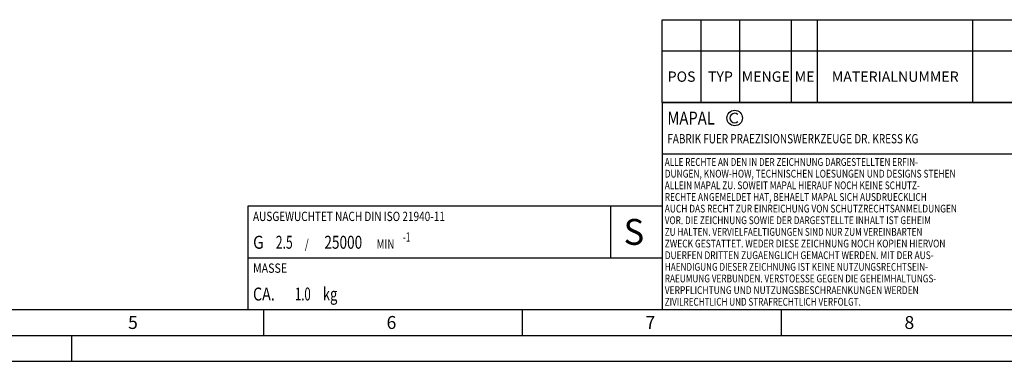
# Model space of a CAD drawing. Units: millimetres. Extents: x 0 to 594, y 0 to 420.
# Drawn here: x 200 to 390, y 0 to 66 of the extents above; entities that cross this region are included whole.
import ezdxf

# ---------------------------------------------------------------- set-up
doc = ezdxf.new("R2010")
doc.units = ezdxf.units.MM
doc.header["$LTSCALE"] = 32.67
doc.layers.get('0').update_dxf_attribs({"linetype": 'CONTINUOUS'})
for name, color, linetype in [('606850051-000-02-ED1_CL', 7, 'CONTINUOUS'), ('606850051-000-02-ED1_FORMAT', 7, 'CONTINUOUS'), ('606850051-000-02-ED1_TABLE', 7, 'CONTINUOUS')]:
    doc.layers.add(name, color=color, linetype=linetype)
doc.styles.get("Standard").update_dxf_attribs({"font": 'TXT.SHX', "width": 0.7})

# ---------------------------------------------------------------- blocks, each defined once
blk = doc.blocks.new('COPYRIGHT_BL3', base_point=(359, 30))
at = {"layer": '606850051-000-02-ED1_FORMAT', "color": 7, "linetype": 'CONTINUOUS'}
for p, q in [((394, 50), (324, 50)), ((324, 50), (324, 10)), ((394, 40), (324, 40))]:
    blk.add_line(p, q, dxfattribs=at)
at = {"layer": '606850051-000-02-ED1_FORMAT', "color": 3, "linetype": 'CONTINUOUS'}
blk.add_circle((338, 47), 1.5, dxfattribs=at)
blk.add_arc((338, 47), 0.915, 48.0077, 311.9923, dxfattribs=at)
at = {"layer": '606850051-000-02-ED1_FORMAT', "color": 2, "linetype": 'CONTINUOUS'}
for s, height, width, p in [('MAPAL', 2.5, 0.838095, (325, 45.75)), ('FABRIK FUER PRAEZISIONSWERKZEUGE DR. KRESS KG', 1.8, 0.781481, (325, 42.1)), ('ALLE RECHTE AN DEN IN DER ZEICHNUNG DARGESTELLTEN ERFIN-', 1.5, 0.771684, (324.5, 37.75)), ('DUNGEN, KNOW-HOW, TECHNISCHEN LOESUNGEN UND DESIGNS STEHEN', 1.5, 0.793103, (324.5, 35.5)), ('ALLEIN MAPAL ZU. SOWEIT MAPAL HIERAUF NOCH KEINE SCHUTZ-', 1.5, 0.780612, (324.5, 33.25)), ('RECHTE ANGEMELDET HAT, BEHAELT MAPAL SICH AUSDRUECKLICH', 1.5, 0.782684, (324.5, 31)), ('AUCH DAS RECHT ZUR EINREICHUNG VON SCHUTZRECHTSANMELDUNGEN', 1.5, 0.791872, (324.5, 28.75)), ('VOR. DIE ZEICHNUNG SOWIE DER DARGESTELLTE INHALT IST GEHEIM', 1.5, 0.77845, (324.5, 26.5)), ('ZU HALTEN. VERVIELFAELTIGUNGEN SIND NUR ZUM VEREINBARTEN', 1.5, 0.769558, (324.5, 24.25)), ('ZWECK GESTATTET. WEDER DIESE ZEICHNUNG NOCH KOPIEN HIERVON', 1.5, 0.796388, (324.5, 22)), ('DUERFEN DRITTEN ZUGAENGLICH GEMACHT WERDEN. MIT DER AUS-', 1.5, 0.794218, (324.5, 19.75)), ('HAENDIGUNG DIESER ZEICHNUNG IST KEINE NUTZUNGSRECHTSEIN-', 1.5, 0.773384, (324.5, 17.5)), ('RAEUMUNG VERBUNDEN. VERSTOESSE GEGEN DIE GEHEIMHALTUNGS-', 1.5, 0.775935, (324.5, 15.25)), ('VERPFLICHTUNG UND NUTZUNGSBESCHRAENKUNGEN WERDEN ', 1.5, 0.797376, (324.5, 13)), ('ZIVILRECHTLICH UND STRAFRECHTLICH VERFOLGT.', 1.5, 0.767996, (324.5, 10.75))]:
    blk.add_text(s, height=height, dxfattribs=dict(at, width=width)).set_placement(p)
blk = doc.blocks.new('MASS_001_BL7', base_point=(284, 15))
at = {"layer": '606850051-000-02-ED1_CL', "color": 7, "linetype": 'CONTINUOUS'}
for p, q in [((244, 20), (324, 20)), ((244, 20), (244, 10)), ((324, 20), (324, 10)), ((244, 10), (324, 10))]:
    blk.add_line(p, q, dxfattribs=at)
at = {"layer": '606850051-000-02-ED1_CL', "color": 2, "linetype": 'CONTINUOUS'}
for s, height, width, p in [('MASSE', 1.8, 0.838095, (245, 17.1)), ('CA. ', 2.5, 0.809524, (245, 11.75)), ('1.0', 2.5, 0.642857, (253.1, 11.75)), (' kg', 2.5, 0.738095, (257.92, 11.75))]:
    blk.add_text(s, height=height, dxfattribs=dict(at, width=width)).set_placement(p)
blk = doc.blocks.new('BALANCED_BL8', base_point=(284, 25))
at = {"layer": '606850051-000-02-ED1_CL', "color": 7, "linetype": 'CONTINUOUS'}
for p, q in [((324, 30), (244, 30)), ((244, 30), (244, 20)), ((324, 30), (324, 20)), ((244, 20), (324, 20))]:
    blk.add_line(p, q, dxfattribs=at)
at = {"layer": '606850051-000-02-ED1_CL', "color": 3, "linetype": 'CONTINUOUS'}
blk.add_line((314, 30), (314, 20), dxfattribs=at)
at = {"layer": '606850051-000-02-ED1_CL', "color": 2, "linetype": 'CONTINUOUS'}
for s, height, width, p in [('AUSGEWUCHTET NACH DIN ISO 21940-11', 1.8, 0.789216, (245, 27.1)), ('S', 5, 0.97619, (316.56, 22.5)), ('-1', 1.8, 0.642857, (273.95, 23.1)), ('G ', 2.5, 0.880952, (245, 21.75)), ('2.5', 2.5, 0.690476, (249.4, 21.75)), (' / ', 1.8, 0.777778, (254.58, 21.75)), ('25000', 2.5, 0.771429, (258.78, 21.75)), (' MIN', 1.8, 0.767857, (268.43, 21.75))]:
    blk.add_text(s, height=height, dxfattribs=dict(at, width=width)).set_placement(p)
blk = doc.blocks.new('TABLE_BL0', base_point=(454, 58))
at = {"layer": '606850051-000-02-ED1_TABLE', "color": 3, "linetype": 'CONTINUOUS'}
for p, q in [((324, 50), (324, 66)), ((324, 66), (584, 66)), ((331.5, 50), (331.5, 66)), ((339, 50), (339, 66)), ((349, 50), (349, 66)), ((354, 50), (354, 66)), ((384, 50), (384, 66)), ((489, 50), (489, 66)), ((544, 50), (544, 66)), ((584, 50), (584, 66)), ((324, 60), (584, 60)), ((324, 50), (584, 50))]:
    blk.add_line(p, q, dxfattribs=at)
at = {"layer": '606850051-000-02-ED1_TABLE', "color": 2, "linetype": 'CONTINUOUS', "char_height": 2, "attachment_point": 2, "line_spacing_factor": 0.9}
for s, insert, width in [('POS', (327.75, 56), 7.6429), ('TYP', (335.25, 56), 8.0714), ('MENGE', (344, 56), 12.1429), ('ME', (351.5, 56), 5.2857), ('MATERIALNUMMER', (369, 56), 33.5714), ('BENENNUNG', (436.5, 56), 21.3571), ('TECHNISCHE SPEZIFIKATION', (516.5, 56), 55.5), ('KUNDENNUMMER', (564, 56), 29.2143)]:
    blk.add_mtext(s, dxfattribs=dict(at, insert=insert, width=width))

msp = doc.modelspace()

# ---------------------------------------------------------------- linework, layer by layer
at = {"layer": '606850051-000-02-ED1_FORMAT', "color": 7, "linetype": 'CONTINUOUS'}
msp.add_line((10, 10), (584, 10), dxfattribs=at)
at = {"layer": '606850051-000-02-ED1_FORMAT', "color": 3, "linetype": 'CONTINUOUS'}
for p, q in [((247, 10), (247, 5)), ((297, 10), (297, 5)), ((347, 10), (347, 5)), ((5, 5), (589, 5)), ((210, 0), (210, 5)), ((0, 0), (594, 0))]:
    msp.add_line(p, q, dxfattribs=at)

# ---------------------------------------------------------------- block references
msp.add_blockref('TABLE_BL0', (454, 58))
at = {"layer": '606850051-000-02-ED1_CL', "color": 3, "linetype": 'CONTINUOUS'}
for name, p in [('BALANCED_BL8', (284, 25)), ('MASS_001_BL7', (284, 15))]:
    msp.add_blockref(name, p, dxfattribs=at)
at = {"layer": '606850051-000-02-ED1_FORMAT', "color": 3, "linetype": 'CONTINUOUS'}
msp.add_blockref('COPYRIGHT_BL3', (359, 30), dxfattribs=at)

# ---------------------------------------------------------------- texts
at = {"layer": '606850051-000-02-ED1_FORMAT', "color": 2, "linetype": 'CONTINUOUS', "char_height": 2.5, "attachment_point": 1, "line_spacing_factor": 0.9}
for s, insert, width in [('5', (220.869, 8.75), 3.392857), ('6', (270.7798, 8.75), 3.660714), ('7', (320.7798, 8.75), 3.660714), ('8', (370.7798, 8.75), 3.660714)]:
    msp.add_mtext(s, dxfattribs=dict(at, insert=insert, width=width))

doc.saveas('drawing.dxf')
